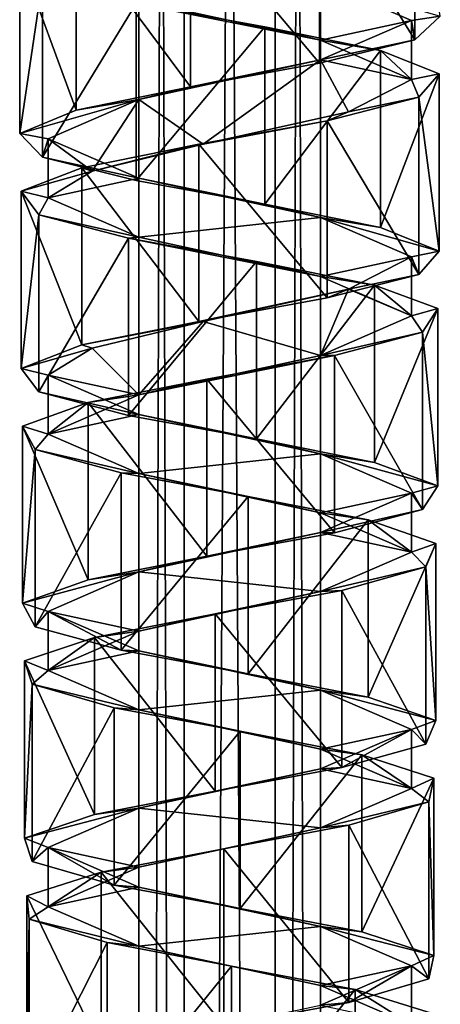
# Model space of a CAD drawing. Units: millimetres. Extents: x -90 to 75, y -716 to 386.
# Drawn here: x -55 to -41, y -205 to -172 of the extents above; entities that cross this region are included whole.
import ezdxf

# ---------------------------------------------------------------- set-up
doc = ezdxf.new("R2010")
doc.units = ezdxf.units.MM
doc.header["$LTSCALE"] = 41.718519
for name, color, linetype in [('376', 7, 'CONTINUOUS'), ('377', 7, 'CONTINUOUS'), ('378', 7, 'CONTINUOUS'), ('379', 7, 'CONTINUOUS'), ('380', 7, 'CONTINUOUS'), ('381', 7, 'CONTINUOUS'), ('414', 7, 'CONTINUOUS'), ('415', 7, 'CONTINUOUS'), ('416', 7, 'CONTINUOUS'), ('417', 7, 'CONTINUOUS')]:
    doc.layers.add(name, color=color, linetype=linetype)

msp = doc.modelspace()

# ---------------------------------------------------------------- linework, layer by layer
at = {"layer": '376', "linetype": 'CONTINUOUS'}
for points in [[(-44.881, -167.963, 6.339), (-41.736, -173.04, 3.408), (-41.736, -167.187, 3.408), (-44.881, -167.963, 6.339)], [(-41.736, -173.04, 3.408), (-40.897, -172.265, -0.808), (-41.736, -167.187, 3.408), (-41.736, -173.04, 3.408)], [(-49.15, -168.739, 6.878), (-44.881, -173.815, 6.339), (-44.881, -167.963, 6.339), (-49.15, -168.739, 6.878)], [(-44.881, -173.815, 6.339), (-41.736, -173.04, 3.408), (-44.881, -167.963, 6.339), (-44.881, -173.815, 6.339)], [(-52.923, -169.514, 4.823), (-49.15, -174.591, 6.878), (-49.15, -168.739, 6.878), (-52.923, -169.514, 4.823)], [(-49.15, -174.591, 6.878), (-44.881, -173.815, 6.339), (-49.15, -168.739, 6.878), (-49.15, -174.591, 6.878)], [(-54.786, -170.289, 0.946), (-52.923, -175.366, 4.823), (-52.923, -169.514, 4.823), (-54.786, -170.289, 0.946)], [(-52.923, -175.366, 4.823), (-49.15, -174.591, 6.878), (-52.923, -169.514, 4.823), (-52.923, -175.366, 4.823)], [(-54.786, -176.141, 0.946), (-52.923, -175.366, 4.823), (-54.786, -170.289, 0.946), (-54.786, -176.141, 0.946)], [(-54.029, -171.065, -3.288), (-54.786, -176.141, 0.946), (-54.786, -170.289, 0.946), (-54.029, -171.065, -3.288)], [(-54.029, -176.917, -3.288), (-54.786, -176.141, 0.946), (-54.029, -171.065, -3.288), (-54.029, -176.917, -3.288)], [(-50.944, -171.84, -6.279), (-54.029, -176.917, -3.288), (-54.029, -171.065, -3.288), (-50.944, -171.84, -6.279)], [(-50.944, -177.692, -6.279), (-54.029, -176.917, -3.288), (-50.944, -171.84, -6.279), (-50.944, -177.692, -6.279)], [(-46.687, -172.616, -6.903), (-50.944, -177.692, -6.279), (-50.944, -171.84, -6.279), (-46.687, -172.616, -6.903)], [(-46.687, -178.468, -6.903), (-50.944, -177.692, -6.279), (-46.687, -172.616, -6.903), (-46.687, -178.468, -6.903)], [(-42.872, -173.391, -4.921), (-46.687, -178.468, -6.903), (-46.687, -172.616, -6.903), (-42.872, -173.391, -4.921)], [(-42.872, -179.243, -4.921), (-46.687, -178.468, -6.903), (-42.872, -173.391, -4.921), (-42.872, -179.243, -4.921)], [(-40.935, -174.166, -1.084), (-42.872, -179.243, -4.921), (-42.872, -173.391, -4.921), (-40.935, -174.166, -1.084)], [(-40.935, -180.018, -1.084), (-42.872, -179.243, -4.921), (-40.935, -174.166, -1.084), (-40.935, -180.018, -1.084)], [(-41.607, -174.942, 3.166), (-40.935, -180.018, -1.084), (-40.935, -174.166, -1.084), (-41.607, -174.942, 3.166)], [(-44.633, -175.717, 6.216), (-41.607, -180.794, 3.166), (-41.607, -174.942, 3.166), (-44.633, -175.717, 6.216)], [(-41.607, -180.794, 3.166), (-40.935, -180.018, -1.084), (-41.607, -174.942, 3.166), (-41.607, -180.794, 3.166)], [(-48.875, -176.492, 6.925), (-44.633, -181.569, 6.216), (-44.633, -175.717, 6.216), (-48.875, -176.492, 6.925)], [(-44.633, -181.569, 6.216), (-41.607, -180.794, 3.166), (-44.633, -175.717, 6.216), (-44.633, -181.569, 6.216)], [(-48.875, -182.345, 6.925), (-44.633, -181.569, 6.216), (-48.875, -176.492, 6.925), (-48.875, -182.345, 6.925)]]:
    msp.add_3dface(points, dxfattribs=at)
at = {"layer": '377', "linetype": 'CONTINUOUS'}
for points in [[(-44.852, -173.058, -5.197), (-50.944, -171.84, -6.279), (-50.848, -171.758, -5.197), (-44.852, -173.058, -5.197)], [(-46.687, -172.616, -6.903), (-50.944, -171.84, -6.279), (-44.852, -173.058, -5.197), (-46.687, -172.616, -6.903)], [(-42.872, -173.391, -4.921), (-46.687, -172.616, -6.903), (-44.852, -173.058, -5.197), (-42.872, -173.391, -4.921)], [(-41.85, -174.359, 0), (-42.872, -173.391, -4.921), (-44.852, -173.058, -5.197), (-41.85, -174.359, 0)], [(-40.935, -174.166, -1.084), (-42.872, -173.391, -4.921), (-41.85, -174.359, 0), (-40.935, -174.166, -1.084)], [(-41.607, -174.942, 3.166), (-40.935, -174.166, -1.084), (-41.85, -174.359, 0), (-41.607, -174.942, 3.166)], [(-43.929, -175.425, 4.541), (-41.607, -174.942, 3.166), (-41.85, -174.359, 0), (-43.929, -175.425, 4.541)], [(-44.633, -175.717, 6.216), (-41.607, -174.942, 3.166), (-43.929, -175.425, 4.541), (-44.633, -175.717, 6.216)], [(-48.729, -176.492, 5.935), (-44.633, -175.717, 6.216), (-43.929, -175.425, 4.541), (-48.729, -176.492, 5.935)], [(-48.875, -176.492, 6.925), (-44.633, -175.717, 6.216), (-48.729, -176.492, 5.935), (-48.875, -176.492, 6.925)]]:
    msp.add_3dface(points, dxfattribs=at)
at = {"layer": '378', "linetype": 'CONTINUOUS'}
for points in [[(-44.852, -171.107, -5.197), (-40.897, -172.265, -0.808), (-41.85, -172.408, 0), (-44.852, -171.107, -5.197)], [(-40.897, -172.265, -0.808), (-41.736, -173.04, 3.408), (-41.85, -172.408, 0), (-40.897, -172.265, -0.808)], [(-41.85, -172.408, 0), (-41.736, -173.04, 3.408), (-44.852, -173.709, 5.197), (-41.85, -172.408, 0)], [(-41.736, -173.04, 3.408), (-44.881, -173.815, 6.339), (-44.852, -173.709, 5.197), (-41.736, -173.04, 3.408)], [(-44.852, -173.709, 5.197), (-49.15, -174.591, 6.878), (-50.848, -175.009, 5.197), (-44.852, -173.709, 5.197)], [(-44.881, -173.815, 6.339), (-49.15, -174.591, 6.878), (-44.852, -173.709, 5.197), (-44.881, -173.815, 6.339)], [(-49.15, -174.591, 6.878), (-52.923, -175.366, 4.823), (-50.848, -175.009, 5.197), (-49.15, -174.591, 6.878)], [(-52.923, -175.366, 4.823), (-54.786, -176.141, 0.946), (-50.848, -175.009, 5.197), (-52.923, -175.366, 4.823)], [(-50.848, -175.009, 5.197), (-54.786, -176.141, 0.946), (-53.85, -176.31, 0), (-50.848, -175.009, 5.197)], [(-54.786, -176.141, 0.946), (-54.029, -176.917, -3.288), (-53.85, -176.31, 0), (-54.786, -176.141, 0.946)], [(-53.85, -176.31, 0), (-54.029, -176.917, -3.288), (-50.848, -177.611, -5.197), (-53.85, -176.31, 0)], [(-54.029, -176.917, -3.288), (-50.944, -177.692, -6.279), (-50.848, -177.611, -5.197), (-54.029, -176.917, -3.288)], [(-50.944, -177.692, -6.279), (-46.687, -178.468, -6.903), (-50.848, -177.611, -5.197), (-50.944, -177.692, -6.279)], [(-50.848, -177.611, -5.197), (-46.687, -178.468, -6.903), (-44.852, -178.91, -5.197), (-50.848, -177.611, -5.197)], [(-46.687, -178.468, -6.903), (-42.872, -179.243, -4.921), (-44.852, -178.91, -5.197), (-46.687, -178.468, -6.903)], [(-42.872, -179.243, -4.921), (-40.935, -180.018, -1.084), (-44.852, -178.91, -5.197), (-42.872, -179.243, -4.921)], [(-44.852, -178.91, -5.197), (-40.935, -180.018, -1.084), (-41.85, -180.211, 0), (-44.852, -178.91, -5.197)], [(-40.935, -180.018, -1.084), (-41.607, -180.794, 3.166), (-41.85, -180.211, 0), (-40.935, -180.018, -1.084)], [(-41.85, -180.211, 0), (-41.607, -180.794, 3.166), (-43.929, -181.277, 4.541), (-41.85, -180.211, 0)], [(-41.607, -180.794, 3.166), (-44.633, -181.569, 6.216), (-43.929, -181.277, 4.541), (-41.607, -180.794, 3.166)], [(-44.633, -181.569, 6.216), (-48.875, -182.345, 6.925), (-43.929, -181.277, 4.541), (-44.633, -181.569, 6.216)], [(-43.929, -181.277, 4.541), (-48.875, -182.345, 6.925), (-48.729, -182.345, 5.935), (-43.929, -181.277, 4.541)]]:
    msp.add_3dface(points, dxfattribs=at)
at = {"layer": '379', "linetype": 'CONTINUOUS'}
for points in [[(-48.875, -182.345, 6.925), (-48.875, -176.492, 6.925), (-52.73, -177.268, 5.018), (-48.875, -182.345, 6.925)], [(-54.742, -178.043, 1.221), (-52.73, -183.12, 5.018), (-52.73, -177.268, 5.018), (-54.742, -178.043, 1.221)], [(-52.73, -183.12, 5.018), (-48.875, -182.345, 6.925), (-52.73, -177.268, 5.018), (-52.73, -183.12, 5.018)], [(-54.742, -183.895, 1.221), (-52.73, -183.12, 5.018), (-54.742, -178.043, 1.221), (-54.742, -183.895, 1.221)], [(-54.155, -178.819, -3.041), (-54.742, -183.895, 1.221), (-54.742, -178.043, 1.221), (-54.155, -178.819, -3.041)], [(-54.155, -184.671, -3.041), (-54.742, -183.895, 1.221), (-54.155, -178.819, -3.041), (-54.155, -184.671, -3.041)], [(-51.189, -179.594, -6.152), (-54.155, -184.671, -3.041), (-54.155, -178.819, -3.041), (-51.189, -179.594, -6.152)], [(-51.189, -185.446, -6.152), (-54.155, -184.671, -3.041), (-51.189, -179.594, -6.152), (-51.189, -185.446, -6.152)], [(-46.962, -180.369, -6.943), (-51.189, -185.446, -6.152), (-51.189, -179.594, -6.152), (-46.962, -180.369, -6.943)], [(-46.962, -186.222, -6.943), (-51.189, -185.446, -6.152), (-46.962, -180.369, -6.943), (-46.962, -186.222, -6.943)], [(-43.07, -181.145, -5.114), (-46.962, -186.222, -6.943), (-46.962, -180.369, -6.943), (-43.07, -181.145, -5.114)], [(-43.07, -186.997, -5.114), (-46.962, -186.222, -6.943), (-43.07, -181.145, -5.114), (-43.07, -186.997, -5.114)], [(-40.983, -181.92, -1.357), (-43.07, -186.997, -5.114), (-43.07, -181.145, -5.114), (-40.983, -181.92, -1.357)], [(-40.983, -187.772, -1.357), (-43.07, -186.997, -5.114), (-40.983, -181.92, -1.357), (-40.983, -187.772, -1.357)], [(-41.486, -182.696, 2.916), (-40.983, -187.772, -1.357), (-40.983, -181.92, -1.357), (-41.486, -182.696, 2.916)], [(-44.389, -183.471, 6.084), (-41.486, -188.548, 2.916), (-41.486, -182.696, 2.916), (-44.389, -183.471, 6.084)], [(-41.486, -188.548, 2.916), (-40.983, -187.772, -1.357), (-41.486, -182.696, 2.916), (-41.486, -188.548, 2.916)], [(-48.601, -184.246, 6.96), (-44.389, -189.323, 6.084), (-44.389, -183.471, 6.084), (-48.601, -184.246, 6.96)], [(-44.389, -189.323, 6.084), (-41.486, -188.548, 2.916), (-44.389, -183.471, 6.084), (-44.389, -189.323, 6.084)], [(-52.528, -185.022, 5.207), (-48.601, -190.099, 6.96), (-48.601, -184.246, 6.96), (-52.528, -185.022, 5.207)], [(-48.601, -190.099, 6.96), (-44.389, -189.323, 6.084), (-48.601, -184.246, 6.96), (-48.601, -190.099, 6.96)], [(-54.689, -185.797, 1.492), (-52.528, -190.874, 5.207), (-52.528, -185.022, 5.207), (-54.689, -185.797, 1.492)], [(-52.528, -190.874, 5.207), (-48.601, -190.099, 6.96), (-52.528, -185.022, 5.207), (-52.528, -190.874, 5.207)], [(-54.689, -191.649, 1.492), (-52.528, -190.874, 5.207), (-54.689, -185.797, 1.492), (-54.689, -191.649, 1.492)], [(-54.27, -186.573, -2.79), (-54.689, -191.649, 1.492), (-54.689, -185.797, 1.492), (-54.27, -186.573, -2.79)], [(-54.27, -192.425, -2.79), (-54.689, -191.649, 1.492), (-54.27, -186.573, -2.79), (-54.27, -192.425, -2.79)], [(-51.432, -187.347, -6.014), (-54.27, -192.425, -2.79), (-54.27, -186.573, -2.79), (-51.432, -187.347, -6.014)], [(-51.432, -193.2, -6.014), (-54.27, -192.425, -2.79), (-51.432, -187.347, -6.014), (-51.432, -193.2, -6.014)], [(-47.237, -188.123, -6.973), (-51.432, -193.2, -6.014), (-51.432, -187.347, -6.014), (-47.237, -188.123, -6.973)], [(-47.237, -193.976, -6.973), (-51.432, -193.2, -6.014), (-47.237, -188.123, -6.973), (-47.237, -193.976, -6.973)], [(-43.277, -188.898, -5.3), (-47.237, -193.976, -6.973), (-47.237, -188.123, -6.973), (-43.277, -188.898, -5.3)], [(-43.277, -194.751, -5.3), (-47.237, -193.976, -6.973), (-43.277, -188.898, -5.3), (-43.277, -194.751, -5.3)], [(-41.042, -189.674, -1.627), (-43.277, -194.751, -5.3), (-43.277, -188.898, -5.3), (-41.042, -189.674, -1.627)], [(-41.042, -195.526, -1.627), (-43.277, -194.751, -5.3), (-41.042, -189.674, -1.627), (-41.042, -195.526, -1.627)], [(-41.377, -190.45, 2.663), (-41.042, -195.526, -1.627), (-41.042, -189.674, -1.627), (-41.377, -190.45, 2.663)], [(-44.151, -191.224, 5.942), (-41.377, -196.302, 2.663), (-41.377, -190.45, 2.663), (-44.151, -191.224, 5.942)], [(-41.377, -196.302, 2.663), (-41.042, -195.526, -1.627), (-41.377, -190.45, 2.663), (-41.377, -196.302, 2.663)], [(-48.327, -192.001, 6.984), (-44.151, -197.077, 5.942), (-44.151, -191.224, 5.942), (-48.327, -192.001, 6.984)], [(-44.151, -197.077, 5.942), (-41.377, -196.302, 2.663), (-44.151, -191.224, 5.942), (-44.151, -197.077, 5.942)], [(-52.316, -192.775, 5.39), (-48.327, -197.853, 6.984), (-48.327, -192.001, 6.984), (-52.316, -192.775, 5.39)], [(-48.327, -197.853, 6.984), (-44.151, -197.077, 5.942), (-48.327, -192.001, 6.984), (-48.327, -197.853, 6.984)], [(-54.625, -193.551, 1.76), (-52.316, -198.627, 5.39), (-52.316, -192.775, 5.39), (-54.625, -193.551, 1.76)], [(-52.316, -198.627, 5.39), (-48.327, -197.853, 6.984), (-52.316, -192.775, 5.39), (-52.316, -198.627, 5.39)], [(-54.625, -199.403, 1.76), (-52.316, -198.627, 5.39), (-54.625, -193.551, 1.76), (-54.625, -199.403, 1.76)], [(-54.375, -194.326, -2.533), (-54.625, -199.403, 1.76), (-54.625, -193.551, 1.76), (-54.375, -194.326, -2.533)], [(-54.375, -200.179, -2.533), (-54.625, -199.403, 1.76), (-54.375, -194.326, -2.533), (-54.375, -200.179, -2.533)], [(-51.665, -195.101, -5.869), (-54.375, -200.179, -2.533), (-54.375, -194.326, -2.533), (-51.665, -195.101, -5.869)], [(-51.665, -200.954, -5.869), (-54.375, -200.179, -2.533), (-51.665, -195.101, -5.869), (-51.665, -200.954, -5.869)], [(-47.511, -195.878, -6.992), (-51.665, -200.954, -5.869), (-51.665, -195.101, -5.869), (-47.511, -195.878, -6.992)], [(-47.511, -201.73, -6.992), (-51.665, -200.954, -5.869), (-47.511, -195.878, -6.992), (-47.511, -201.73, -6.992)], [(-43.491, -196.652, -5.477), (-47.511, -201.73, -6.992), (-47.511, -195.878, -6.992), (-43.491, -196.652, -5.477)], [(-43.491, -202.504, -5.477), (-47.511, -201.73, -6.992), (-43.491, -196.652, -5.477), (-43.491, -202.504, -5.477)], [(-41.111, -197.428, -1.893), (-43.491, -202.504, -5.477), (-43.491, -196.652, -5.477), (-41.111, -197.428, -1.893)], [(-41.111, -203.28, -1.893), (-43.491, -202.504, -5.477), (-41.111, -197.428, -1.893), (-41.111, -203.28, -1.893)], [(-41.275, -198.203, 2.402), (-41.111, -203.28, -1.893), (-41.111, -197.428, -1.893), (-41.275, -198.203, 2.402)], [(-43.92, -198.979, 5.792), (-41.275, -204.055, 2.402), (-41.275, -198.203, 2.402), (-43.92, -198.979, 5.792)], [(-41.275, -204.055, 2.402), (-41.111, -203.28, -1.893), (-41.275, -198.203, 2.402), (-41.275, -204.055, 2.402)], [(-48.05, -199.754, 6.997), (-43.92, -204.831, 5.792), (-43.92, -198.979, 5.792), (-48.05, -199.754, 6.997)], [(-43.92, -204.831, 5.792), (-41.275, -204.055, 2.402), (-43.92, -198.979, 5.792), (-43.92, -204.831, 5.792)], [(-52.1, -200.529, 5.562), (-48.05, -205.607, 6.997), (-48.05, -199.754, 6.997), (-52.1, -200.529, 5.562)], [(-48.05, -205.607, 6.997), (-43.92, -204.831, 5.792), (-48.05, -199.754, 6.997), (-48.05, -205.607, 6.997)], [(-54.55, -201.305, 2.026), (-52.1, -206.382, 5.562), (-52.1, -200.529, 5.562), (-54.55, -201.305, 2.026)], [(-52.1, -206.382, 5.562), (-48.05, -205.607, 6.997), (-52.1, -200.529, 5.562), (-52.1, -206.382, 5.562)], [(-54.55, -207.157, 2.026), (-52.1, -206.382, 5.562), (-54.55, -201.305, 2.026), (-54.55, -207.157, 2.026)], [(-54.47, -202.081, -2.274), (-54.55, -207.157, 2.026), (-54.55, -201.305, 2.026), (-54.47, -202.081, -2.274)], [(-54.47, -207.933, -2.274), (-54.55, -207.157, 2.026), (-54.47, -202.081, -2.274), (-54.47, -207.933, -2.274)], [(-51.895, -202.855, -5.713), (-54.47, -207.933, -2.274), (-54.47, -202.081, -2.274), (-51.895, -202.855, -5.713)], [(-51.895, -208.708, -5.713), (-54.47, -207.933, -2.274), (-51.895, -202.855, -5.713), (-51.895, -208.708, -5.713)], [(-47.789, -203.631, -7), (-51.895, -208.708, -5.713), (-51.895, -202.855, -5.713), (-47.789, -203.631, -7)], [(-47.789, -209.484, -7), (-51.895, -208.708, -5.713), (-47.789, -203.631, -7), (-47.789, -209.484, -7)], [(-43.71, -204.406, -5.644), (-47.789, -209.484, -7), (-47.789, -203.631, -7), (-43.71, -204.406, -5.644)], [(-43.71, -210.259, -5.644), (-47.789, -209.484, -7), (-43.71, -204.406, -5.644), (-43.71, -210.259, -5.644)], [(-41.192, -205.182, -2.16), (-43.71, -210.259, -5.644), (-43.71, -204.406, -5.644), (-41.192, -205.182, -2.16)]]:
    msp.add_3dface(points, dxfattribs=at)
at = {"layer": '380', "linetype": 'CONTINUOUS'}
for points in [[(-52.73, -177.268, 5.018), (-48.875, -176.492, 6.925), (-52.392, -177.376, 3.92), (-52.73, -177.268, 5.018)], [(-48.875, -176.492, 6.925), (-48.729, -176.492, 5.935), (-52.392, -177.376, 3.92), (-48.875, -176.492, 6.925)], [(-54.742, -178.043, 1.221), (-52.73, -177.268, 5.018), (-52.392, -177.376, 3.92), (-54.742, -178.043, 1.221)], [(-53.85, -178.26, 0), (-54.742, -178.043, 1.221), (-52.392, -177.376, 3.92), (-53.85, -178.26, 0)], [(-54.155, -178.819, -3.041), (-54.742, -178.043, 1.221), (-53.85, -178.26, 0), (-54.155, -178.819, -3.041)], [(-54.155, -178.819, -3.041), (-53.85, -178.26, 0), (-50.848, -179.561, -5.197), (-54.155, -178.819, -3.041)], [(-51.189, -179.594, -6.152), (-54.155, -178.819, -3.041), (-50.848, -179.561, -5.197), (-51.189, -179.594, -6.152)], [(-44.852, -180.861, -5.197), (-51.189, -179.594, -6.152), (-50.848, -179.561, -5.197), (-44.852, -180.861, -5.197)], [(-46.962, -180.369, -6.943), (-51.189, -179.594, -6.152), (-44.852, -180.861, -5.197), (-46.962, -180.369, -6.943)], [(-43.07, -181.145, -5.114), (-46.962, -180.369, -6.943), (-44.852, -180.861, -5.197), (-43.07, -181.145, -5.114)], [(-41.85, -182.162, 0), (-43.07, -181.145, -5.114), (-44.852, -180.861, -5.197), (-41.85, -182.162, 0)], [(-40.983, -181.92, -1.357), (-43.07, -181.145, -5.114), (-41.85, -182.162, 0), (-40.983, -181.92, -1.357)], [(-41.486, -182.696, 2.916), (-40.983, -181.92, -1.357), (-41.85, -182.162, 0), (-41.486, -182.696, 2.916)], [(-44.852, -183.463, 5.197), (-41.486, -182.696, 2.916), (-41.85, -182.162, 0), (-44.852, -183.463, 5.197)], [(-44.389, -183.471, 6.084), (-41.486, -182.696, 2.916), (-44.852, -183.463, 5.197), (-44.389, -183.471, 6.084)], [(-50.848, -184.763, 5.197), (-44.389, -183.471, 6.084), (-44.852, -183.463, 5.197), (-50.848, -184.763, 5.197)], [(-48.601, -184.246, 6.96), (-44.389, -183.471, 6.084), (-50.848, -184.763, 5.197), (-48.601, -184.246, 6.96)], [(-52.528, -185.022, 5.207), (-48.601, -184.246, 6.96), (-50.848, -184.763, 5.197), (-52.528, -185.022, 5.207)], [(-53.85, -186.064, 0), (-52.528, -185.022, 5.207), (-50.848, -184.763, 5.197), (-53.85, -186.064, 0)], [(-54.689, -185.797, 1.492), (-52.528, -185.022, 5.207), (-53.85, -186.064, 0), (-54.689, -185.797, 1.492)], [(-54.27, -186.573, -2.79), (-54.689, -185.797, 1.492), (-53.85, -186.064, 0), (-54.27, -186.573, -2.79)], [(-50.848, -187.364, -5.197), (-54.27, -186.573, -2.79), (-53.85, -186.064, 0), (-50.848, -187.364, -5.197)], [(-51.432, -187.347, -6.014), (-54.27, -186.573, -2.79), (-50.848, -187.364, -5.197), (-51.432, -187.347, -6.014)], [(-47.237, -188.123, -6.973), (-51.432, -187.347, -6.014), (-50.848, -187.364, -5.197), (-47.237, -188.123, -6.973)], [(-44.852, -188.664, -5.197), (-47.237, -188.123, -6.973), (-50.848, -187.364, -5.197), (-44.852, -188.664, -5.197)], [(-43.277, -188.898, -5.3), (-47.237, -188.123, -6.973), (-44.852, -188.664, -5.197), (-43.277, -188.898, -5.3)], [(-41.85, -189.965, 0), (-43.277, -188.898, -5.3), (-44.852, -188.664, -5.197), (-41.85, -189.965, 0)], [(-41.042, -189.674, -1.627), (-43.277, -188.898, -5.3), (-41.85, -189.965, 0), (-41.042, -189.674, -1.627)], [(-41.377, -190.45, 2.663), (-41.042, -189.674, -1.627), (-41.85, -189.965, 0), (-41.377, -190.45, 2.663)], [(-44.852, -191.266, 5.197), (-41.377, -190.45, 2.663), (-41.85, -189.965, 0), (-44.852, -191.266, 5.197)], [(-44.151, -191.224, 5.942), (-41.377, -190.45, 2.663), (-44.852, -191.266, 5.197), (-44.151, -191.224, 5.942)], [(-50.848, -192.566, 5.197), (-48.327, -192.001, 6.984), (-44.852, -191.266, 5.197), (-50.848, -192.566, 5.197)], [(-48.327, -192.001, 6.984), (-44.151, -191.224, 5.942), (-44.852, -191.266, 5.197), (-48.327, -192.001, 6.984)], [(-52.316, -192.775, 5.39), (-48.327, -192.001, 6.984), (-50.848, -192.566, 5.197), (-52.316, -192.775, 5.39)], [(-54.625, -193.551, 1.76), (-52.316, -192.775, 5.39), (-53.85, -193.867, 0), (-54.625, -193.551, 1.76)], [(-53.85, -193.867, 0), (-52.316, -192.775, 5.39), (-50.848, -192.566, 5.197), (-53.85, -193.867, 0)], [(-54.375, -194.326, -2.533), (-54.625, -193.551, 1.76), (-53.85, -193.867, 0), (-54.375, -194.326, -2.533)], [(-50.848, -195.168, -5.197), (-54.375, -194.326, -2.533), (-53.85, -193.867, 0), (-50.848, -195.168, -5.197)], [(-51.665, -195.101, -5.869), (-54.375, -194.326, -2.533), (-50.848, -195.168, -5.197), (-51.665, -195.101, -5.869)], [(-47.511, -195.878, -6.992), (-51.665, -195.101, -5.869), (-50.848, -195.168, -5.197), (-47.511, -195.878, -6.992)], [(-44.852, -196.467, -5.197), (-47.511, -195.878, -6.992), (-50.848, -195.168, -5.197), (-44.852, -196.467, -5.197)], [(-43.491, -196.652, -5.477), (-47.511, -195.878, -6.992), (-44.852, -196.467, -5.197), (-43.491, -196.652, -5.477)], [(-41.85, -197.768, 0), (-43.491, -196.652, -5.477), (-44.852, -196.467, -5.197), (-41.85, -197.768, 0)], [(-41.111, -197.428, -1.893), (-43.491, -196.652, -5.477), (-41.85, -197.768, 0), (-41.111, -197.428, -1.893)], [(-41.275, -198.203, 2.402), (-41.111, -197.428, -1.893), (-41.85, -197.768, 0), (-41.275, -198.203, 2.402)], [(-44.852, -199.069, 5.197), (-41.275, -198.203, 2.402), (-41.85, -197.768, 0), (-44.852, -199.069, 5.197)], [(-43.92, -198.979, 5.792), (-41.275, -198.203, 2.402), (-44.852, -199.069, 5.197), (-43.92, -198.979, 5.792)], [(-48.05, -199.754, 6.997), (-43.92, -198.979, 5.792), (-44.852, -199.069, 5.197), (-48.05, -199.754, 6.997)], [(-50.848, -200.369, 5.197), (-48.05, -199.754, 6.997), (-44.852, -199.069, 5.197), (-50.848, -200.369, 5.197)], [(-52.1, -200.529, 5.562), (-48.05, -199.754, 6.997), (-50.848, -200.369, 5.197), (-52.1, -200.529, 5.562)], [(-54.55, -201.305, 2.026), (-52.1, -200.529, 5.562), (-53.85, -201.67, 0), (-54.55, -201.305, 2.026)], [(-53.85, -201.67, 0), (-52.1, -200.529, 5.562), (-50.848, -200.369, 5.197), (-53.85, -201.67, 0)], [(-54.47, -202.081, -2.274), (-54.55, -201.305, 2.026), (-53.85, -201.67, 0), (-54.47, -202.081, -2.274)], [(-50.848, -202.971, -5.197), (-54.47, -202.081, -2.274), (-53.85, -201.67, 0), (-50.848, -202.971, -5.197)], [(-51.895, -202.855, -5.713), (-54.47, -202.081, -2.274), (-50.848, -202.971, -5.197), (-51.895, -202.855, -5.713)], [(-47.789, -203.631, -7), (-51.895, -202.855, -5.713), (-50.848, -202.971, -5.197), (-47.789, -203.631, -7)], [(-44.852, -204.27, -5.197), (-47.789, -203.631, -7), (-50.848, -202.971, -5.197), (-44.852, -204.27, -5.197)], [(-43.71, -204.406, -5.644), (-47.789, -203.631, -7), (-44.852, -204.27, -5.197), (-43.71, -204.406, -5.644)], [(-41.85, -205.571, 0), (-43.71, -204.406, -5.644), (-44.852, -204.27, -5.197), (-41.85, -205.571, 0)], [(-41.192, -205.182, -2.16), (-43.71, -204.406, -5.644), (-41.85, -205.571, 0), (-41.192, -205.182, -2.16)]]:
    msp.add_3dface(points, dxfattribs=at)
at = {"layer": '381', "linetype": 'CONTINUOUS'}
for points in [[(-48.729, -182.345, 5.935), (-48.875, -182.345, 6.925), (-52.73, -183.12, 5.018), (-48.729, -182.345, 5.935)], [(-48.729, -182.345, 5.935), (-52.73, -183.12, 5.018), (-52.392, -183.229, 3.92), (-48.729, -182.345, 5.935)], [(-52.73, -183.12, 5.018), (-54.742, -183.895, 1.221), (-52.392, -183.229, 3.92), (-52.73, -183.12, 5.018)], [(-52.392, -183.229, 3.92), (-54.742, -183.895, 1.221), (-53.85, -184.113, 0), (-52.392, -183.229, 3.92)], [(-54.742, -183.895, 1.221), (-54.155, -184.671, -3.041), (-53.85, -184.113, 0), (-54.742, -183.895, 1.221)], [(-53.85, -184.113, 0), (-54.155, -184.671, -3.041), (-50.848, -185.414, -5.197), (-53.85, -184.113, 0)], [(-54.155, -184.671, -3.041), (-51.189, -185.446, -6.152), (-50.848, -185.414, -5.197), (-54.155, -184.671, -3.041)], [(-51.189, -185.446, -6.152), (-46.962, -186.222, -6.943), (-50.848, -185.414, -5.197), (-51.189, -185.446, -6.152)], [(-50.848, -185.414, -5.197), (-46.962, -186.222, -6.943), (-44.852, -186.713, -5.197), (-50.848, -185.414, -5.197)], [(-46.962, -186.222, -6.943), (-43.07, -186.997, -5.114), (-44.852, -186.713, -5.197), (-46.962, -186.222, -6.943)], [(-43.07, -186.997, -5.114), (-40.983, -187.772, -1.357), (-44.852, -186.713, -5.197), (-43.07, -186.997, -5.114)], [(-44.852, -186.713, -5.197), (-40.983, -187.772, -1.357), (-41.85, -188.014, 0), (-44.852, -186.713, -5.197)], [(-40.983, -187.772, -1.357), (-41.486, -188.548, 2.916), (-41.85, -188.014, 0), (-40.983, -187.772, -1.357)], [(-41.85, -188.014, 0), (-41.486, -188.548, 2.916), (-44.852, -189.315, 5.197), (-41.85, -188.014, 0)], [(-41.486, -188.548, 2.916), (-44.389, -189.323, 6.084), (-44.852, -189.315, 5.197), (-41.486, -188.548, 2.916)], [(-44.852, -189.315, 5.197), (-48.601, -190.099, 6.96), (-50.848, -190.615, 5.197), (-44.852, -189.315, 5.197)], [(-44.389, -189.323, 6.084), (-48.601, -190.099, 6.96), (-44.852, -189.315, 5.197), (-44.389, -189.323, 6.084)], [(-48.601, -190.099, 6.96), (-52.528, -190.874, 5.207), (-50.848, -190.615, 5.197), (-48.601, -190.099, 6.96)], [(-52.528, -190.874, 5.207), (-54.689, -191.649, 1.492), (-50.848, -190.615, 5.197), (-52.528, -190.874, 5.207)], [(-50.848, -190.615, 5.197), (-54.689, -191.649, 1.492), (-53.85, -191.916, 0), (-50.848, -190.615, 5.197)], [(-54.689, -191.649, 1.492), (-54.27, -192.425, -2.79), (-53.85, -191.916, 0), (-54.689, -191.649, 1.492)], [(-54.27, -192.425, -2.79), (-51.432, -193.2, -6.014), (-53.85, -191.916, 0), (-54.27, -192.425, -2.79)], [(-53.85, -191.916, 0), (-51.432, -193.2, -6.014), (-50.848, -193.217, -5.197), (-53.85, -191.916, 0)], [(-51.432, -193.2, -6.014), (-47.237, -193.976, -6.973), (-50.848, -193.217, -5.197), (-51.432, -193.2, -6.014)], [(-50.848, -193.217, -5.197), (-47.237, -193.976, -6.973), (-44.852, -194.516, -5.197), (-50.848, -193.217, -5.197)], [(-47.237, -193.976, -6.973), (-43.277, -194.751, -5.3), (-44.852, -194.516, -5.197), (-47.237, -193.976, -6.973)], [(-43.277, -194.751, -5.3), (-41.042, -195.526, -1.627), (-44.852, -194.516, -5.197), (-43.277, -194.751, -5.3)], [(-44.852, -194.516, -5.197), (-41.042, -195.526, -1.627), (-41.85, -195.817, 0), (-44.852, -194.516, -5.197)], [(-41.042, -195.526, -1.627), (-41.377, -196.302, 2.663), (-41.85, -195.817, 0), (-41.042, -195.526, -1.627)], [(-41.85, -195.817, 0), (-44.151, -197.077, 5.942), (-44.852, -197.118, 5.197), (-41.85, -195.817, 0)], [(-41.377, -196.302, 2.663), (-44.151, -197.077, 5.942), (-41.85, -195.817, 0), (-41.377, -196.302, 2.663)], [(-44.852, -197.118, 5.197), (-48.327, -197.853, 6.984), (-50.848, -198.418, 5.197), (-44.852, -197.118, 5.197)], [(-44.151, -197.077, 5.942), (-48.327, -197.853, 6.984), (-44.852, -197.118, 5.197), (-44.151, -197.077, 5.942)], [(-48.327, -197.853, 6.984), (-52.316, -198.627, 5.39), (-50.848, -198.418, 5.197), (-48.327, -197.853, 6.984)], [(-52.316, -198.627, 5.39), (-54.625, -199.403, 1.76), (-50.848, -198.418, 5.197), (-52.316, -198.627, 5.39)], [(-50.848, -198.418, 5.197), (-54.625, -199.403, 1.76), (-53.85, -199.719, 0), (-50.848, -198.418, 5.197)], [(-54.625, -199.403, 1.76), (-54.375, -200.179, -2.533), (-53.85, -199.719, 0), (-54.625, -199.403, 1.76)], [(-54.375, -200.179, -2.533), (-51.665, -200.954, -5.869), (-53.85, -199.719, 0), (-54.375, -200.179, -2.533)], [(-53.85, -199.719, 0), (-51.665, -200.954, -5.869), (-50.848, -201.02, -5.197), (-53.85, -199.719, 0)], [(-51.665, -200.954, -5.869), (-47.511, -201.73, -6.992), (-50.848, -201.02, -5.197), (-51.665, -200.954, -5.869)], [(-50.848, -201.02, -5.197), (-47.511, -201.73, -6.992), (-44.852, -202.32, -5.197), (-50.848, -201.02, -5.197)], [(-47.511, -201.73, -6.992), (-43.491, -202.504, -5.477), (-44.852, -202.32, -5.197), (-47.511, -201.73, -6.992)], [(-43.491, -202.504, -5.477), (-41.111, -203.28, -1.893), (-44.852, -202.32, -5.197), (-43.491, -202.504, -5.477)], [(-44.852, -202.32, -5.197), (-41.111, -203.28, -1.893), (-41.85, -203.62, 0), (-44.852, -202.32, -5.197)], [(-41.111, -203.28, -1.893), (-41.275, -204.055, 2.402), (-41.85, -203.62, 0), (-41.111, -203.28, -1.893)], [(-41.85, -203.62, 0), (-43.92, -204.831, 5.792), (-44.852, -204.921, 5.197), (-41.85, -203.62, 0)], [(-41.275, -204.055, 2.402), (-43.92, -204.831, 5.792), (-41.85, -203.62, 0), (-41.275, -204.055, 2.402)], [(-43.92, -204.831, 5.792), (-48.05, -205.607, 6.997), (-44.852, -204.921, 5.197), (-43.92, -204.831, 5.792)]]:
    msp.add_3dface(points, dxfattribs=at)
at = {"layer": '414', "linetype": 'CONTINUOUS'}
for points in [[(-41.85, -174.359, 0), (-41.85, -172.408, 0), (-44.852, -173.709, 5.197), (-41.85, -174.359, 0)], [(-48.729, -176.492, 5.935), (-44.852, -173.709, 5.197), (-50.848, -175.009, 5.197), (-48.729, -176.492, 5.935)], [(-48.729, -176.492, 5.935), (-43.929, -175.425, 4.541), (-44.852, -173.709, 5.197), (-48.729, -176.492, 5.935)], [(-43.929, -175.425, 4.541), (-41.85, -174.359, 0), (-44.852, -173.709, 5.197), (-43.929, -175.425, 4.541)], [(-50.848, -175.009, 5.197), (-53.85, -176.31, 0), (-52.392, -177.376, 3.92), (-50.848, -175.009, 5.197)], [(-48.729, -176.492, 5.935), (-50.848, -175.009, 5.197), (-52.392, -177.376, 3.92), (-48.729, -176.492, 5.935)], [(-53.85, -176.31, 0), (-53.85, -178.26, 0), (-52.392, -177.376, 3.92), (-53.85, -176.31, 0)], [(-41.85, -180.211, 0), (-43.929, -181.277, 4.541), (-41.85, -182.162, 0), (-41.85, -180.211, 0)], [(-43.929, -181.277, 4.541), (-48.729, -182.345, 5.935), (-44.852, -183.463, 5.197), (-43.929, -181.277, 4.541)], [(-43.929, -181.277, 4.541), (-44.852, -183.463, 5.197), (-41.85, -182.162, 0), (-43.929, -181.277, 4.541)], [(-50.848, -184.763, 5.197), (-48.729, -182.345, 5.935), (-52.392, -183.229, 3.92), (-50.848, -184.763, 5.197)], [(-48.729, -182.345, 5.935), (-50.848, -184.763, 5.197), (-44.852, -183.463, 5.197), (-48.729, -182.345, 5.935)], [(-50.848, -184.763, 5.197), (-52.392, -183.229, 3.92), (-53.85, -184.113, 0), (-50.848, -184.763, 5.197)], [(-53.85, -186.064, 0), (-50.848, -184.763, 5.197), (-53.85, -184.113, 0), (-53.85, -186.064, 0)], [(-41.85, -189.965, 0), (-41.85, -188.014, 0), (-44.852, -189.315, 5.197), (-41.85, -189.965, 0)], [(-44.852, -191.266, 5.197), (-44.852, -189.315, 5.197), (-50.848, -190.615, 5.197), (-44.852, -191.266, 5.197)], [(-44.852, -191.266, 5.197), (-41.85, -189.965, 0), (-44.852, -189.315, 5.197), (-44.852, -191.266, 5.197)], [(-50.848, -192.566, 5.197), (-50.848, -190.615, 5.197), (-53.85, -191.916, 0), (-50.848, -192.566, 5.197)], [(-50.848, -192.566, 5.197), (-44.852, -191.266, 5.197), (-50.848, -190.615, 5.197), (-50.848, -192.566, 5.197)], [(-53.85, -193.867, 0), (-50.848, -192.566, 5.197), (-53.85, -191.916, 0), (-53.85, -193.867, 0)], [(-41.85, -197.768, 0), (-41.85, -195.817, 0), (-44.852, -197.118, 5.197), (-41.85, -197.768, 0)], [(-44.852, -199.069, 5.197), (-44.852, -197.118, 5.197), (-50.848, -198.418, 5.197), (-44.852, -199.069, 5.197)], [(-44.852, -199.069, 5.197), (-41.85, -197.768, 0), (-44.852, -197.118, 5.197), (-44.852, -199.069, 5.197)], [(-50.848, -200.369, 5.197), (-50.848, -198.418, 5.197), (-53.85, -199.719, 0), (-50.848, -200.369, 5.197)], [(-50.848, -200.369, 5.197), (-44.852, -199.069, 5.197), (-50.848, -198.418, 5.197), (-50.848, -200.369, 5.197)], [(-53.85, -201.67, 0), (-50.848, -200.369, 5.197), (-53.85, -199.719, 0), (-53.85, -201.67, 0)], [(-41.85, -205.571, 0), (-41.85, -203.62, 0), (-44.852, -204.921, 5.197), (-41.85, -205.571, 0)]]:
    msp.add_3dface(points, dxfattribs=at)
at = {"layer": '415', "linetype": 'CONTINUOUS'}
for points in [[(-44.852, -173.058, -5.197), (-50.848, -171.758, -5.197), (-44.852, -171.107, -5.197), (-44.852, -173.058, -5.197)], [(-44.852, -173.058, -5.197), (-44.852, -171.107, -5.197), (-41.85, -172.408, 0), (-44.852, -173.058, -5.197)], [(-41.85, -174.359, 0), (-44.852, -173.058, -5.197), (-41.85, -172.408, 0), (-41.85, -174.359, 0)], [(-53.85, -176.31, 0), (-50.848, -177.611, -5.197), (-53.85, -178.26, 0), (-53.85, -176.31, 0)], [(-53.85, -178.26, 0), (-50.848, -177.611, -5.197), (-50.848, -179.561, -5.197), (-53.85, -178.26, 0)], [(-50.848, -177.611, -5.197), (-44.852, -178.91, -5.197), (-50.848, -179.561, -5.197), (-50.848, -177.611, -5.197)], [(-44.852, -178.91, -5.197), (-44.852, -180.861, -5.197), (-50.848, -179.561, -5.197), (-44.852, -178.91, -5.197)], [(-44.852, -178.91, -5.197), (-41.85, -180.211, 0), (-44.852, -180.861, -5.197), (-44.852, -178.91, -5.197)], [(-41.85, -180.211, 0), (-41.85, -182.162, 0), (-44.852, -180.861, -5.197), (-41.85, -180.211, 0)], [(-53.85, -186.064, 0), (-53.85, -184.113, 0), (-50.848, -185.414, -5.197), (-53.85, -186.064, 0)], [(-50.848, -187.364, -5.197), (-53.85, -186.064, 0), (-50.848, -185.414, -5.197), (-50.848, -187.364, -5.197)], [(-50.848, -187.364, -5.197), (-50.848, -185.414, -5.197), (-44.852, -186.713, -5.197), (-50.848, -187.364, -5.197)], [(-44.852, -188.664, -5.197), (-50.848, -187.364, -5.197), (-44.852, -186.713, -5.197), (-44.852, -188.664, -5.197)], [(-44.852, -188.664, -5.197), (-44.852, -186.713, -5.197), (-41.85, -188.014, 0), (-44.852, -188.664, -5.197)], [(-41.85, -189.965, 0), (-44.852, -188.664, -5.197), (-41.85, -188.014, 0), (-41.85, -189.965, 0)], [(-53.85, -193.867, 0), (-53.85, -191.916, 0), (-50.848, -193.217, -5.197), (-53.85, -193.867, 0)], [(-50.848, -195.168, -5.197), (-53.85, -193.867, 0), (-50.848, -193.217, -5.197), (-50.848, -195.168, -5.197)], [(-50.848, -195.168, -5.197), (-50.848, -193.217, -5.197), (-44.852, -194.516, -5.197), (-50.848, -195.168, -5.197)], [(-44.852, -196.467, -5.197), (-50.848, -195.168, -5.197), (-44.852, -194.516, -5.197), (-44.852, -196.467, -5.197)], [(-44.852, -196.467, -5.197), (-44.852, -194.516, -5.197), (-41.85, -195.817, 0), (-44.852, -196.467, -5.197)], [(-41.85, -197.768, 0), (-44.852, -196.467, -5.197), (-41.85, -195.817, 0), (-41.85, -197.768, 0)], [(-53.85, -201.67, 0), (-53.85, -199.719, 0), (-50.848, -201.02, -5.197), (-53.85, -201.67, 0)], [(-50.848, -202.971, -5.197), (-53.85, -201.67, 0), (-50.848, -201.02, -5.197), (-50.848, -202.971, -5.197)], [(-50.848, -202.971, -5.197), (-50.848, -201.02, -5.197), (-44.852, -202.32, -5.197), (-50.848, -202.971, -5.197)], [(-44.852, -204.27, -5.197), (-50.848, -202.971, -5.197), (-44.852, -202.32, -5.197), (-44.852, -204.27, -5.197)], [(-44.852, -204.27, -5.197), (-44.852, -202.32, -5.197), (-41.85, -203.62, 0), (-44.852, -204.27, -5.197)], [(-41.85, -205.571, 0), (-44.852, -204.27, -5.197), (-41.85, -203.62, 0), (-41.85, -205.571, 0)]]:
    msp.add_3dface(points, dxfattribs=at)
at = {"layer": '416', "linetype": 'CONTINUOUS'}
for points in [[(-50.85, -397.35, 0), (-49.35, -397.35, -2.598), (-50.85, 99.65, 0), (-50.85, -397.35, 0)], [(-50.85, 99.65, 0), (-49.35, -397.35, -2.598), (-49.351, 99.65, -2.597), (-50.85, 99.65, 0)], [(-49.351, 99.65, -2.597), (-49.35, -397.35, -2.598), (-46.349, 99.65, -2.597), (-49.351, 99.65, -2.597)], [(-49.35, -397.35, -2.598), (-46.347, -397.35, -2.596), (-46.349, 99.65, -2.597), (-49.35, -397.35, -2.598)], [(-46.347, -397.35, -2.596), (-44.85, -397.35, 0), (-46.349, 99.65, -2.597), (-46.347, -397.35, -2.596)], [(-46.349, 99.65, -2.597), (-44.85, -397.35, 0), (-44.85, 99.65, 0), (-46.349, 99.65, -2.597)]]:
    msp.add_3dface(points, dxfattribs=at)
at = {"layer": '417', "linetype": 'CONTINUOUS'}
for points in [[(-49.353, -397.35, 2.596), (-50.85, -397.35, 0), (-49.351, 99.65, 2.597), (-49.353, -397.35, 2.596)], [(-50.85, -397.35, 0), (-50.85, 99.65, 0), (-49.351, 99.65, 2.597), (-50.85, -397.35, 0)], [(-46.35, -397.35, 2.598), (-49.353, -397.35, 2.596), (-49.351, 99.65, 2.597), (-46.35, -397.35, 2.598)], [(-46.349, 99.65, 2.597), (-46.35, -397.35, 2.598), (-49.351, 99.65, 2.597), (-46.349, 99.65, 2.597)], [(-44.85, -397.35, 0), (-46.35, -397.35, 2.598), (-44.85, 99.65, 0), (-44.85, -397.35, 0)], [(-44.85, 99.65, 0), (-46.35, -397.35, 2.598), (-46.349, 99.65, 2.597), (-44.85, 99.65, 0)]]:
    msp.add_3dface(points, dxfattribs=at)

doc.saveas('drawing.dxf')
